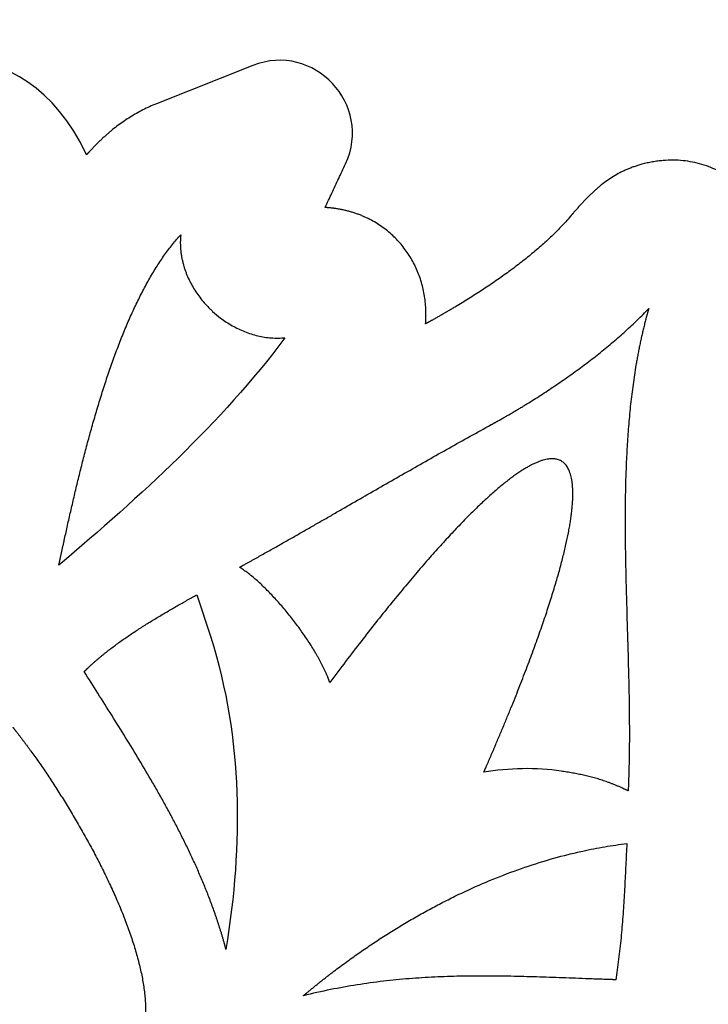
# Model space of a CAD drawing. Units: inches. Extents: x 26.6 to 44.8, y -26.2 to 3.7.
# Drawn here: x 32.2 to 34.1, y -19.7 to -16.9 of the extents above; entities that cross this region are included whole.
import ezdxf

# ---------------------------------------------------------------- set-up
doc = ezdxf.new("R2010")
doc.units = ezdxf.units.IN
doc.layers.get('0').update_dxf_attribs({"linetype": 'CONTINUOUS'})

msp = doc.modelspace()

# ---------------------------------------------------------------- linework, layer by layer
for p, q in [((32.819, -17.023), (32.5426, -17.1326)), ((32.6584, -18.5397), (32.6986, -18.6614)), ((33.8622, -19.6227), (33.8591, -19.6432))]:
    msp.add_line(p, q)
for points, knots in [([(32.3423, -17.2786), (32.1602, -16.8915), (31.7651, -16.9645), (31.6849, -17.2323), (31.6849, -17.2323)], [-0.7, -0.7, -0.7, -0.7, -0.69000001, -0.69, -0.69, -0.69, -0.69]), ([(33.0845, -17.305), (33.1641, -17.135), (32.9935, -16.9538), (32.819, -17.023), (32.819, -17.023)], [-0.73, -0.73, -0.73, -0.73, -0.72000001, -0.72, -0.72, -0.72, -0.72]), ([(32.5426, -17.1326), (32.536, -17.1352), (32.5229, -17.1407), (32.5039, -17.1499), (32.4854, -17.1598), (32.4675, -17.1704), (32.4501, -17.1818), (32.4332, -17.1939), (32.4195, -17.2045), (32.4089, -17.2132), (32.401, -17.22), (32.3933, -17.2268), (32.3856, -17.2338), (32.3794, -17.2398), (32.3744, -17.2446), (32.3707, -17.2483), (32.3671, -17.252), (32.3635, -17.2557), (32.3599, -17.2594), (32.3569, -17.2626), (32.3545, -17.2651), (32.3528, -17.267), (32.351, -17.269), (32.3496, -17.2706), (32.3484, -17.2718), (32.3475, -17.2728), (32.3466, -17.2738), (32.3458, -17.2747), (32.3451, -17.2756), (32.3445, -17.2762), (32.344, -17.2767), (32.3437, -17.2771), (32.3434, -17.2774), (32.3432, -17.2777), (32.343, -17.2779), (32.3428, -17.2781), (32.3426, -17.2783), (32.3426, -17.2784), (32.3425, -17.2785), (32.3424, -17.2785), (32.3424, -17.2786), (32.3424, -17.2786), (32.3423, -17.2786), (32.3423, -17.2786), (32.3423, -17.2786)], [-0.6355003, -0.6355003, -0.6355003, -0.6355003, -0.5814039, -0.5277816, -0.4745312, -0.4215601, -0.3687855, -0.316135, -0.2635459, -0.2372565, -0.2109634, -0.1846618, -0.1583471, -0.1320153, -0.1188418, -0.1056628, -0.092478, -0.0792871, -0.0660898, -0.0528858, -0.0462813, -0.039675, -0.033067, -0.0264572, -0.0231516, -0.0198455, -0.0165391, -0.0132321, -0.0099247, -0.0082709, -0.0066169, -0.0049628, -0.0041357, -0.0033086, -0.0024814, -0.0016542, -0.0012406, -0.000827, -0.0006202, -0.0004134, -0.0002066, -0.0001032, -0.0000515, 0, 0, 0, 0]), ([(34.3174, -17.6982), (34.3197, -17.6886), (34.3224, -17.674), (34.3249, -17.6546), (34.3265, -17.6354), (34.327, -17.6116), (34.3254, -17.5834), (34.3216, -17.5557), (34.3156, -17.5288), (34.3075, -17.5028), (34.2975, -17.4777), (34.2855, -17.4536), (34.2718, -17.4308), (34.2563, -17.4093), (34.2392, -17.3892), (34.2205, -17.3707), (34.2003, -17.3539), (34.1786, -17.3389), (34.1557, -17.3258), (34.1314, -17.3147), (34.106, -17.3059), (34.0795, -17.2994), (34.052, -17.2953), (34.0236, -17.2937), (33.9994, -17.2946), (33.9797, -17.2968), (33.9646, -17.2991), (33.952, -17.3016), (33.9418, -17.304), (33.9348, -17.3058), (33.9284, -17.3075), (33.9209, -17.3097), (33.9118, -17.3127), (33.9011, -17.3166), (33.8908, -17.3209), (33.8808, -17.3254), (33.868, -17.3317), (33.8526, -17.3404), (33.8351, -17.3519), (33.8212, -17.3623), (33.8105, -17.3711), (33.8027, -17.3778), (33.795, -17.3848), (33.7874, -17.392), (33.7799, -17.3993), (33.7726, -17.4068), (33.7665, -17.4132), (33.7617, -17.4184), (33.7581, -17.4223), (33.7545, -17.4263), (33.7509, -17.4303), (33.7479, -17.4337), (33.7455, -17.4364), (33.7438, -17.4385), (33.742, -17.4405), (33.7402, -17.4426), (33.7384, -17.4446), (33.7369, -17.4464), (33.7357, -17.4478), (33.7348, -17.4488), (33.7339, -17.4498), (33.7332, -17.4507), (33.7326, -17.4514), (33.7321, -17.4519), (33.7317, -17.4525), (33.7312, -17.453), (33.7308, -17.4534), (33.7305, -17.4538), (33.7303, -17.454), (33.7301, -17.4543), (33.73, -17.4544), (33.7299, -17.4546), (33.7298, -17.4547), (33.7297, -17.4548), (33.7296, -17.4549), (33.7295, -17.4549), (33.7295, -17.455), (33.7295, -17.455), (33.7294, -17.4551), (33.7294, -17.4551), (33.7294, -17.4551), (33.7294, -17.4551), (33.7294, -17.4551)], [-2.341616, -2.341616, -2.341616, -2.341616, -2.266158, -2.228985, -2.192153, -2.119424, -2.04778, -1.97707, -1.90717, -1.837973, -1.769388, -1.701335, -1.633736, -1.566514, -1.499584, -1.432847, -1.366186, -1.299457, -1.232486, -1.165066, -1.09695, -1.02785, -0.957439, -0.88535, -0.811177, -0.773165, -0.734466, -0.695022, -0.675001, -0.654772, -0.639619, -0.624647, -0.595207, -0.566379, -0.538087, -0.510263, -0.482838, -0.428932, -0.375876, -0.323245, -0.296971, -0.270671, -0.244311, -0.217859, -0.191284, -0.164562, -0.137669, -0.124153, -0.110586, -0.096966, -0.083292, -0.069562, -0.062675, -0.055773, -0.048856, -0.041924, -0.034977, -0.028014, -0.024526, -0.021035, -0.017539, -0.014039, -0.012288, -0.010536, -0.008782, -0.007028, -0.005272, -0.004394, -0.003516, -0.002637, -0.002198, -0.001758, -0.001319, -0.000879, -0.000659, -0.00044, -0.00033, -0.00022, -0.00011, -0.000055, -0.000027, 0, 0, 0, 0]), ([(33.026, -17.4299), (33.0325, -17.416), (33.0455, -17.3883), (33.0618, -17.3536), (33.0748, -17.3258), (33.0813, -17.3119), (33.0845, -17.305)], [-0.3503374, -0.3503374, -0.3503374, -0.3503374, -0.2335184, -0.1168196, -0.0584399, 0, 0, 0, 0]), ([(33.3139, -17.7633), (33.3145, -17.7561), (33.3153, -17.7419), (33.3151, -17.7206), (33.3135, -17.6997), (33.3106, -17.6792), (33.3064, -17.6591), (33.301, -17.6395), (33.2943, -17.6204), (33.2865, -17.602), (33.2775, -17.5842), (33.2673, -17.5671), (33.2561, -17.5507), (33.2438, -17.5351), (33.2305, -17.5204), (33.2162, -17.5066), (33.2009, -17.4938), (33.1848, -17.4819), (33.1677, -17.4711), (33.1528, -17.4631), (33.1404, -17.4573), (33.131, -17.4531), (33.1213, -17.4493), (33.1114, -17.4459), (33.1014, -17.4427), (33.0928, -17.4403), (33.0859, -17.4386), (33.0807, -17.4374), (33.0754, -17.4362), (33.0701, -17.4352), (33.0647, -17.4342), (33.0593, -17.4333), (33.0548, -17.4327), (33.0511, -17.4322), (33.0484, -17.4318), (33.0456, -17.4315), (33.0429, -17.4312), (33.0405, -17.431), (33.0387, -17.4308), (33.0373, -17.4307), (33.0359, -17.4306), (33.0345, -17.4305), (33.0331, -17.4303), (33.0319, -17.4303), (33.031, -17.4302), (33.0303, -17.4301), (33.0296, -17.4301), (33.029, -17.4301), (33.0285, -17.43), (33.0282, -17.43), (33.0278, -17.43), (33.0274, -17.43), (33.0272, -17.43), (33.0269, -17.4299), (33.0267, -17.4299), (33.0266, -17.4299), (33.0265, -17.4299), (33.0264, -17.4299), (33.0263, -17.4299), (33.0262, -17.4299), (33.0262, -17.4299), (33.0261, -17.4299), (33.0261, -17.4299), (33.0261, -17.4299), (33.0261, -17.4299), (33.026, -17.4299), (33.026, -17.4299), (33.026, -17.4299), (33.026, -17.4299)], [-1.253674, -1.253674, -1.253674, -1.253674, -1.198948, -1.145027, -1.091816, -1.039227, -0.987177, -0.935588, -0.884387, -0.833502, -0.782867, -0.732412, -0.68207, -0.631773, -0.581448, -0.531019, -0.480408, -0.429527, -0.378285, -0.326582, -0.30052, -0.274302, -0.247913, -0.221337, -0.194559, -0.167562, -0.153976, -0.140328, -0.126618, -0.112842, -0.098998, -0.085085, -0.071099, -0.064078, -0.057038, -0.049979, -0.0429, -0.035801, -0.032245, -0.028683, -0.025116, -0.021543, -0.017966, -0.014383, -0.01259, -0.010795, -0.008999, -0.007202, -0.006303, -0.005403, -0.004504, -0.003604, -0.002703, -0.002253, -0.001802, -0.001352, -0.001126, -0.000901, -0.000676, -0.00045, -0.000338, -0.000225, -0.000169, -0.000112, -0.000056, -0.000028, -0.000014, 0, 0, 0, 0]), ([(33.7294, -17.4551), (33.7205, -17.4655), (33.7019, -17.486), (33.672, -17.5157), (33.64, -17.5446), (33.6063, -17.5728), (33.5712, -17.6001), (33.5411, -17.6222), (33.5166, -17.6394), (33.4981, -17.652), (33.4795, -17.6644), (33.4608, -17.6765), (33.442, -17.6884), (33.4234, -17.7), (33.4078, -17.7094), (33.3954, -17.7168), (33.3861, -17.7223), (33.3769, -17.7277), (33.3678, -17.733), (33.3586, -17.7383), (33.3511, -17.7426), (33.345, -17.746), (33.3405, -17.7485), (33.3361, -17.751), (33.3323, -17.7531), (33.3294, -17.7547), (33.3271, -17.756), (33.3249, -17.7572), (33.3227, -17.7584), (33.3209, -17.7594), (33.3194, -17.7602), (33.3183, -17.7609), (33.3174, -17.7614), (33.3166, -17.7618), (33.3161, -17.7621), (33.3155, -17.7624), (33.3151, -17.7626), (33.3147, -17.7628), (33.3145, -17.7629), (33.3143, -17.763), (33.3142, -17.7631), (33.3141, -17.7632), (33.314, -17.7632), (33.3139, -17.7632), (33.3139, -17.7633), (33.3139, -17.7633)], [-1.320574, -1.320574, -1.320574, -1.320574, -1.216514, -1.10941, -0.999721, -0.887982, -0.774793, -0.6608, -0.603713, -0.546683, -0.489802, -0.43316, -0.376851, -0.320968, -0.265605, -0.23815, -0.21086, -0.183749, -0.156829, -0.130112, -0.10361, -0.090443, -0.077335, -0.064287, -0.0513, -0.04483, -0.038376, -0.031939, -0.025517, -0.019113, -0.015917, -0.012725, -0.009537, -0.007945, -0.006354, -0.004763, -0.003174, -0.00238, -0.001586, -0.00119, -0.000793, -0.000396, -0.000198, -0.000099, 0, 0, 0, 0]), ([(32.2628, -18.4551), (32.2628, -18.455), (32.2628, -18.455), (32.2629, -18.4548), (32.2629, -18.4545), (32.263, -18.454), (32.2631, -18.4535), (32.2633, -18.4528), (32.2635, -18.4519), (32.2638, -18.4505), (32.2642, -18.4487), (32.2646, -18.4466), (32.2651, -18.4445), (32.2657, -18.4416), (32.2665, -18.438), (32.2675, -18.4337), (32.2688, -18.4278), (32.2704, -18.4204), (32.2723, -18.4115), (32.2743, -18.4024), (32.2763, -18.3932), (32.2791, -18.3808), (32.2825, -18.3649), (32.2868, -18.3456), (32.2912, -18.326), (32.2958, -18.306), (32.3004, -18.2857), (32.3068, -18.258), (32.3152, -18.2228), (32.3257, -18.1799), (32.3367, -18.1364), (32.3484, -18.0924), (32.3607, -18.0481), (32.3737, -18.0037), (32.3873, -17.9594), (32.4016, -17.9154), (32.4166, -17.8719), (32.4324, -17.8291), (32.4489, -17.7872), (32.4662, -17.7464), (32.4844, -17.7069), (32.5033, -17.669), (32.5231, -17.6326), (32.5439, -17.5982), (32.5655, -17.5659), (32.5881, -17.5358), (32.604, -17.5171), (32.6122, -17.5082)], [0, 0, 0, 0, 0.000342, 0.000683, 0.001367, 0.002735, 0.004104, 0.005475, 0.00822, 0.010971, 0.016487, 0.022024, 0.027582, 0.03316, 0.044377, 0.055674, 0.06705, 0.090037, 0.113329, 0.13692, 0.160801, 0.184966, 0.234116, 0.284308, 0.335485, 0.387584, 0.440549, 0.494317, 0.604031, 0.716256, 0.830521, 0.946364, 1.063325, 1.180953, 1.2988, 1.416432, 1.533421, 1.649355, 1.763835, 1.876482, 1.986939, 2.094878, 2.200006, 2.302073, 2.400884, 2.496315, 2.588327, 2.588327, 2.588327, 2.588327]), ([(32.6122, -17.5082), (32.6122, -17.5082), (32.6122, -17.5082), (32.6122, -17.5082), (32.6122, -17.5082), (32.6122, -17.5082), (32.6122, -17.5083), (32.6122, -17.5083), (32.6122, -17.5083), (32.6122, -17.5084), (32.6122, -17.5084), (32.6122, -17.5085), (32.6122, -17.5086), (32.6122, -17.5087), (32.6121, -17.5088), (32.6121, -17.509), (32.6121, -17.5092), (32.6121, -17.5094), (32.6121, -17.5098), (32.612, -17.5101), (32.612, -17.5104), (32.612, -17.5108), (32.6119, -17.5113), (32.6119, -17.5119), (32.6118, -17.5125), (32.6118, -17.5134), (32.6117, -17.5144), (32.6116, -17.5156), (32.6115, -17.5169), (32.6114, -17.5181), (32.6114, -17.5193), (32.6113, -17.521), (32.6112, -17.5231), (32.6112, -17.5255), (32.6111, -17.528), (32.6111, -17.5305), (32.6111, -17.5337), (32.6112, -17.5378), (32.6114, -17.5427), (32.6118, -17.5476), (32.6122, -17.5525), (32.6127, -17.5574), (32.6133, -17.5622), (32.6143, -17.5686), (32.6158, -17.5767), (32.6179, -17.5862), (32.6204, -17.5956), (32.6232, -17.605), (32.6265, -17.6142), (32.6312, -17.6264), (32.638, -17.6413), (32.6474, -17.6586), (32.6581, -17.6753), (32.6698, -17.6913), (32.6826, -17.7065), (32.6941, -17.7185), (32.7085, -17.7322), (32.7289, -17.7492), (32.7539, -17.7656), (32.7773, -17.7779), (32.7954, -17.7858), (32.814, -17.7924), (32.8329, -17.7977), (32.8522, -17.8015), (32.8717, -17.8037), (32.8914, -17.8044), (32.9046, -17.8037), (32.9111, -17.8031)], [0, 0, 0, 0, 0.000012, 0.000025, 0.000049, 0.000099, 0.000148, 0.000198, 0.000297, 0.000395, 0.000593, 0.000791, 0.000988, 0.001186, 0.001581, 0.001976, 0.002372, 0.003162, 0.003952, 0.004742, 0.005532, 0.006321, 0.0079, 0.009478, 0.011056, 0.012633, 0.015785, 0.018935, 0.022083, 0.025229, 0.028373, 0.031515, 0.037793, 0.044063, 0.050327, 0.056584, 0.062835, 0.07532, 0.087785, 0.100234, 0.112668, 0.12509, 0.137502, 0.149908, 0.174704, 0.199495, 0.224293, 0.249109, 0.273951, 0.298826, 0.348686, 0.398719, 0.448923, 0.499281, 0.549761, 0.600323, 0.625623, 0.701489, 0.802384, 0.852678, 0.902827, 0.95283, 1.00271, 1.052518, 1.102332, 1.152265, 1.202468, 1.202468, 1.202468, 1.202468]), ([(33.5023, -18.0522), (33.5023, -18.0522), (33.5023, -18.0522), (33.5024, -18.0522), (33.5025, -18.0521), (33.5026, -18.0521), (33.5027, -18.052), (33.5029, -18.0519), (33.5032, -18.0517), (33.5036, -18.0515), (33.5041, -18.0512), (33.5047, -18.0509), (33.5053, -18.0506), (33.5061, -18.0501), (33.5071, -18.0496), (33.5083, -18.0489), (33.5098, -18.0481), (33.5118, -18.047), (33.5142, -18.0456), (33.5166, -18.0443), (33.519, -18.0429), (33.5222, -18.0411), (33.5263, -18.0389), (33.5311, -18.0362), (33.5359, -18.0334), (33.5424, -18.0297), (33.5506, -18.025), (33.5603, -18.0193), (33.5701, -18.0135), (33.58, -18.0076), (33.5899, -18.0017), (33.6031, -17.9936), (33.6196, -17.9834), (33.6395, -17.9708), (33.6594, -17.9579), (33.6792, -17.9447), (33.699, -17.9313), (33.7188, -17.9175), (33.7449, -17.8989), (33.7772, -17.8751), (33.8151, -17.8455), (33.8519, -17.8152), (33.8874, -17.7842), (33.9214, -17.7524), (33.943, -17.7307), (33.9535, -17.7197)], [0, 0, 0, 0, 0.000108, 0.000215, 0.000431, 0.000862, 0.001293, 0.001724, 0.002586, 0.003449, 0.005175, 0.006902, 0.00863, 0.010358, 0.013819, 0.017283, 0.02075, 0.027696, 0.034657, 0.041631, 0.04862, 0.055622, 0.069669, 0.083769, 0.097922, 0.112127, 0.140685, 0.169436, 0.198369, 0.227474, 0.256743, 0.286166, 0.345435, 0.405207, 0.465407, 0.525962, 0.586797, 0.647839, 0.709018, 0.831495, 0.95367, 1.075002, 1.19497, 1.313079, 1.42887, 1.42887, 1.42887, 1.42887]), ([(33.9535, -17.7197), (33.9535, -17.7197), (33.9535, -17.7197), (33.9535, -17.7197), (33.9535, -17.7197), (33.9535, -17.7198), (33.9535, -17.7198), (33.9534, -17.7199), (33.9534, -17.72), (33.9534, -17.7201), (33.9533, -17.7203), (33.9533, -17.7205), (33.9532, -17.7207), (33.9531, -17.721), (33.953, -17.7213), (33.9529, -17.7217), (33.9528, -17.7223), (33.9526, -17.723), (33.9523, -17.7238), (33.9521, -17.7246), (33.9519, -17.7254), (33.9516, -17.7265), (33.9512, -17.7279), (33.9507, -17.7296), (33.9503, -17.7312), (33.9496, -17.7334), (33.9489, -17.7362), (33.948, -17.7395), (33.9471, -17.7428), (33.9462, -17.7461), (33.9453, -17.7494), (33.9442, -17.7539), (33.9428, -17.7594), (33.9411, -17.7661), (33.9394, -17.7728), (33.9378, -17.7795), (33.9362, -17.7862), (33.9347, -17.793), (33.9326, -17.8019), (33.9302, -17.8132), (33.9273, -17.8268), (33.9246, -17.8404), (33.922, -17.8541), (33.9195, -17.8679), (33.9163, -17.8863), (33.9126, -17.9094), (33.9085, -17.9373), (33.9049, -17.9653), (33.9016, -17.9935), (33.8987, -18.0219), (33.8962, -18.0504), (33.8939, -18.0791), (33.8914, -18.1175), (33.8889, -18.1659), (33.887, -18.2242), (33.8861, -18.2828), (33.8859, -18.3418), (33.8864, -18.4009), (33.8874, -18.4602), (33.8893, -18.5393), (33.8922, -18.638), (33.8951, -18.7364), (33.8969, -18.8148), (33.8979, -18.8731), (33.8982, -18.931), (33.898, -18.9884), (33.8969, -19.0453), (33.8955, -19.083), (33.8946, -19.1018)], [0, 0, 0, 0, 0.000034, 0.000068, 0.000136, 0.000272, 0.000408, 0.000543, 0.000815, 0.001087, 0.001631, 0.002174, 0.002718, 0.003261, 0.004348, 0.005436, 0.006523, 0.008698, 0.010873, 0.013048, 0.015224, 0.017399, 0.021751, 0.026104, 0.030458, 0.034812, 0.043524, 0.052239, 0.060958, 0.069681, 0.078407, 0.087137, 0.104607, 0.122094, 0.139595, 0.157112, 0.174645, 0.192194, 0.20976, 0.244941, 0.280189, 0.315506, 0.350893, 0.386352, 0.421881, 0.493158, 0.564728, 0.63659, 0.708746, 0.78119, 0.853918, 0.926923, 1.000196, 1.147501, 1.295738, 1.444787, 1.594511, 1.744762, 1.895376, 2.046183, 2.347663, 2.647746, 2.796807, 2.944978, 3.092088, 3.237978, 3.382502, 3.525526, 3.525526, 3.525526, 3.525526]), ([(32.781, -18.461), (32.7811, -18.461), (32.7812, -18.4609), (32.7816, -18.4607), (32.7821, -18.4604), (32.7829, -18.46), (32.7838, -18.4594), (32.7851, -18.4587), (32.7867, -18.4579), (32.7886, -18.4568), (32.7904, -18.4558), (32.793, -18.4544), (32.7961, -18.4526), (32.7999, -18.4505), (32.8049, -18.4477), (32.8112, -18.4442), (32.8187, -18.44), (32.8262, -18.4358), (32.8338, -18.4316), (32.8438, -18.4259), (32.8564, -18.4189), (32.8714, -18.4104), (32.8864, -18.4019), (32.9065, -18.3906), (32.9315, -18.3764), (32.9615, -18.3593), (32.9915, -18.3421), (33.0215, -18.325), (33.0514, -18.3078), (33.0914, -18.2848), (33.1413, -18.2561), (33.2012, -18.2217), (33.2612, -18.1874), (33.3212, -18.1532), (33.4015, -18.1079), (33.4619, -18.0743), (33.5023, -18.0522)], [0, 0, 0, 0, 0.000685, 0.00137, 0.00274, 0.005481, 0.008221, 0.010962, 0.016443, 0.021923, 0.027404, 0.032885, 0.043847, 0.054809, 0.065772, 0.087696, 0.109621, 0.131547, 0.153473, 0.175399, 0.219252, 0.263108, 0.306964, 0.350823, 0.438544, 0.526272, 0.614005, 0.701743, 0.789486, 0.877234, 1.052739, 1.228255, 1.403777, 1.579301, 1.754826, 2.105875, 2.105875, 2.105875, 2.105875]), ([(33.4808, -19.0485), (33.4808, -19.0485), (33.4808, -19.0485), (33.4808, -19.0485), (33.4808, -19.0485), (33.4808, -19.0484), (33.4809, -19.0484), (33.4809, -19.0483), (33.481, -19.0482), (33.481, -19.048), (33.4811, -19.0478), (33.4812, -19.0475), (33.4813, -19.0473), (33.4815, -19.0469), (33.4817, -19.0465), (33.4819, -19.046), (33.4822, -19.0453), (33.4826, -19.0445), (33.483, -19.0435), (33.4834, -19.0425), (33.4839, -19.0415), (33.4845, -19.0401), (33.4852, -19.0385), (33.4861, -19.0364), (33.487, -19.0344), (33.4881, -19.0318), (33.4896, -19.0284), (33.4913, -19.0244), (33.4931, -19.0204), (33.4948, -19.0164), (33.4965, -19.0125), (33.4988, -19.0072), (33.5016, -19.0006), (33.505, -18.9927), (33.5084, -18.9849), (33.5117, -18.9771), (33.5161, -18.9668), (33.5216, -18.9539), (33.5281, -18.9386), (33.5344, -18.9235), (33.5407, -18.9084), (33.5468, -18.8935), (33.5529, -18.8788), (33.5608, -18.8594), (33.5704, -18.8355), (33.5817, -18.8072), (33.5925, -18.7795), (33.6029, -18.7523), (33.613, -18.7258), (33.6257, -18.6915), (33.6406, -18.65), (33.6572, -18.602), (33.6721, -18.5562), (33.6855, -18.5128), (33.6974, -18.4717), (33.7076, -18.433), (33.7163, -18.3967), (33.7224, -18.3679), (33.7264, -18.3461), (33.729, -18.3307), (33.7312, -18.3159), (33.733, -18.3016), (33.7343, -18.2881), (33.7354, -18.2751), (33.736, -18.2628), (33.7362, -18.251), (33.736, -18.24), (33.7355, -18.2295), (33.7345, -18.2197), (33.7332, -18.2105), (33.7315, -18.2019), (33.7293, -18.194), (33.7268, -18.1867), (33.7239, -18.1801), (33.7206, -18.1741), (33.7169, -18.1687), (33.7129, -18.164), (33.7084, -18.16), (33.7035, -18.1566), (33.6982, -18.1539), (33.6925, -18.1519), (33.6875, -18.1508), (33.6811, -18.1499), (33.6742, -18.1498), (33.6659, -18.1506), (33.6583, -18.152), (33.6504, -18.154), (33.642, -18.1568), (33.6333, -18.1602), (33.6241, -18.1643), (33.6146, -18.1691), (33.6047, -18.1746), (33.5944, -18.1807), (33.5838, -18.1876), (33.5727, -18.1952), (33.5613, -18.2035), (33.5494, -18.2124), (33.5372, -18.2221), (33.5246, -18.2325), (33.5116, -18.2436), (33.4983, -18.2555), (33.4796, -18.2725), (33.4552, -18.2957), (33.425, -18.3259), (33.3933, -18.359), (33.36, -18.3951), (33.3252, -18.4341), (33.2889, -18.4761), (33.251, -18.5211), (33.2116, -18.5691), (33.1707, -18.6202), (33.1282, -18.6743), (33.0842, -18.7315), (33.0546, -18.7709), (33.0395, -18.791)], [0, 0, 0, 0, 0.000044, 0.000087, 0.000175, 0.00035, 0.000526, 0.000701, 0.001052, 0.001402, 0.002103, 0.002804, 0.003505, 0.004206, 0.005607, 0.007008, 0.008409, 0.011209, 0.014007, 0.016803, 0.019598, 0.022392, 0.027973, 0.033549, 0.039118, 0.04468, 0.055786, 0.066865, 0.077919, 0.088947, 0.099949, 0.110925, 0.132799, 0.15457, 0.176237, 0.1978, 0.21926, 0.261867, 0.304058, 0.345832, 0.387189, 0.428128, 0.468649, 0.508751, 0.587698, 0.664964, 0.740547, 0.814441, 0.886644, 0.957153, 1.093074, 1.22218, 1.344451, 1.459871, 1.568427, 1.670116, 1.76494, 1.852914, 1.894342, 1.93407, 1.972106, 2.008457, 2.043135, 2.076154, 2.107529, 2.137281, 2.165435, 2.192021, 2.217077, 2.240648, 2.262791, 2.283576, 2.303087, 2.321432, 2.338737, 2.355157, 2.370875, 2.386102, 2.401069, 2.416025, 2.431218, 2.44689, 2.454979, 2.480518, 2.498851, 2.518392, 2.539261, 2.561559, 2.585369, 2.61076, 2.637791, 2.666513, 2.696967, 2.729191, 2.763216, 2.799071, 2.836781, 2.876367, 2.917851, 2.961249, 3.00658, 3.053858, 3.154309, 3.262709, 3.379149, 3.503712, 3.636473, 3.777505, 3.926874, 4.084643, 4.250874, 4.425624, 4.608952, 4.800913, 4.800913, 4.800913, 4.800913]), ([(33.0395, -18.791), (33.0395, -18.791), (33.0395, -18.791), (33.0395, -18.791), (33.0395, -18.791), (33.0394, -18.7909), (33.0394, -18.7909), (33.0394, -18.7908), (33.0394, -18.7907), (33.0393, -18.7906), (33.0392, -18.7904), (33.0392, -18.7902), (33.0391, -18.79), (33.039, -18.7897), (33.0389, -18.7893), (33.0387, -18.7889), (33.0385, -18.7884), (33.0384, -18.788), (33.0382, -18.7874), (33.0379, -18.7867), (33.0376, -18.7858), (33.0373, -18.7849), (33.0368, -18.7838), (33.0363, -18.7823), (33.0356, -18.7805), (33.0349, -18.7787), (33.0342, -18.7769), (33.0334, -18.7751), (33.0325, -18.7727), (33.0312, -18.7697), (33.0296, -18.766), (33.028, -18.7624), (33.0263, -18.7586), (33.024, -18.7536), (33.021, -18.7473), (33.0171, -18.7397), (33.0132, -18.732), (33.009, -18.7243), (33.0046, -18.7165), (33.0001, -18.7086), (32.9939, -18.698), (32.9857, -18.6847), (32.9753, -18.6687), (32.9645, -18.6528), (32.9532, -18.6369), (32.9416, -18.6212), (32.9296, -18.6057), (32.9174, -18.5905), (32.905, -18.5756), (32.8924, -18.5611), (32.8797, -18.5472), (32.8669, -18.5337), (32.8542, -18.5209), (32.8416, -18.5088), (32.829, -18.4975), (32.8167, -18.487), (32.8046, -18.4774), (32.7928, -18.4687), (32.7849, -18.4635), (32.781, -18.461)], [0, 0, 0, 0, 0.000036, 0.000073, 0.000145, 0.000291, 0.000437, 0.000582, 0.000873, 0.001165, 0.001748, 0.002332, 0.002916, 0.0035, 0.004671, 0.005844, 0.007019, 0.008196, 0.009375, 0.011739, 0.014111, 0.016491, 0.018879, 0.023678, 0.028509, 0.033371, 0.038264, 0.043188, 0.048141, 0.058139, 0.068253, 0.078483, 0.088826, 0.099279, 0.120504, 0.142137, 0.164157, 0.18654, 0.209264, 0.232305, 0.255639, 0.303088, 0.351416, 0.400421, 0.449902, 0.499653, 0.54947, 0.599146, 0.648474, 0.697248, 0.745263, 0.792317, 0.838207, 0.882735, 0.925709, 0.966941, 1.006251, 1.043473, 1.078453, 1.078453, 1.078453, 1.078453]), ([(32.3356, -18.7599), (32.3356, -18.7599), (32.3356, -18.7599), (32.3356, -18.7599), (32.3356, -18.7599), (32.3357, -18.7598), (32.3357, -18.7598), (32.3358, -18.7597), (32.3359, -18.7596), (32.336, -18.7595), (32.3361, -18.7594), (32.3363, -18.7592), (32.3365, -18.759), (32.3367, -18.7588), (32.337, -18.7585), (32.3374, -18.7581), (32.3379, -18.7577), (32.3385, -18.7571), (32.3392, -18.7564), (32.3399, -18.7557), (32.3406, -18.755), (32.3416, -18.7541), (32.3428, -18.7529), (32.3442, -18.7515), (32.3457, -18.7502), (32.3476, -18.7483), (32.3501, -18.746), (32.353, -18.7433), (32.356, -18.7406), (32.359, -18.7379), (32.362, -18.7352), (32.366, -18.7316), (32.3711, -18.7272), (32.3772, -18.722), (32.3834, -18.7168), (32.3897, -18.7116), (32.3981, -18.7048), (32.4087, -18.6964), (32.4217, -18.6866), (32.4348, -18.6769), (32.4482, -18.6674), (32.4617, -18.6581), (32.4753, -18.6489), (32.4936, -18.6368), (32.5168, -18.6221), (32.5449, -18.605), (32.5732, -18.5882), (32.6017, -18.5718), (32.6301, -18.5557), (32.649, -18.545), (32.6584, -18.5397)], [0, 0, 0, 0, 0.0000397, 0.0000795, 0.000159, 0.000318, 0.0004771, 0.0006361, 0.0009541, 0.0012722, 0.0019083, 0.0025445, 0.0031807, 0.0038169, 0.0050894, 0.0063619, 0.0076346, 0.0101801, 0.012726, 0.0152722, 0.0178188, 0.0203658, 0.0254607, 0.0305571, 0.035655, 0.0407544, 0.0509576, 0.061167, 0.0713825, 0.0816044, 0.0918327, 0.1020675, 0.1225567, 0.1430726, 0.1636153, 0.184185, 0.2047817, 0.2460545, 0.2874308, 0.3289054, 0.3704709, 0.4121184, 0.4538371, 0.4956147, 0.5792901, 0.663023, 0.7466738, 0.8300902, 0.9131107, 0.9955677, 0.9955677, 0.9955677, 0.9955677]), ([(32.742, -19.556), (32.742, -19.556), (32.742, -19.556), (32.742, -19.556), (32.742, -19.5559), (32.742, -19.5559), (32.7419, -19.5558), (32.7419, -19.5557), (32.7419, -19.5556), (32.7418, -19.5554), (32.7418, -19.5552), (32.7417, -19.5549), (32.7416, -19.5546), (32.7415, -19.5542), (32.7414, -19.5538), (32.7412, -19.5532), (32.741, -19.5525), (32.7408, -19.5515), (32.7405, -19.5504), (32.7402, -19.5493), (32.7399, -19.5482), (32.7395, -19.5467), (32.739, -19.5448), (32.7383, -19.5426), (32.7377, -19.5403), (32.7369, -19.5374), (32.7358, -19.5336), (32.7346, -19.5292), (32.7333, -19.5247), (32.732, -19.5203), (32.7306, -19.5158), (32.7289, -19.5099), (32.7266, -19.5025), (32.7238, -19.4936), (32.721, -19.4848), (32.7181, -19.476), (32.7151, -19.4671), (32.7121, -19.4583), (32.708, -19.4466), (32.7028, -19.432), (32.6963, -19.4146), (32.6896, -19.3972), (32.6827, -19.3799), (32.6756, -19.3626), (32.6659, -19.3397), (32.6533, -19.3111), (32.6375, -19.2771), (32.6211, -19.2434), (32.6042, -19.2098), (32.5867, -19.1765), (32.5688, -19.1433), (32.5504, -19.1104), (32.5255, -19.0668), (32.4936, -19.0128), (32.4544, -18.9487), (32.4147, -18.8852), (32.375, -18.8224), (32.3487, -18.7807), (32.3356, -18.7599)], [0, 0, 0, 0, 0.000046, 0.000092, 0.000184, 0.000368, 0.000553, 0.000737, 0.001105, 0.001473, 0.00221, 0.002947, 0.003684, 0.00442, 0.005894, 0.007367, 0.008841, 0.011787, 0.014734, 0.017681, 0.020628, 0.023575, 0.029469, 0.035363, 0.041257, 0.047151, 0.058939, 0.070727, 0.082517, 0.094307, 0.106097, 0.117889, 0.141474, 0.165064, 0.188659, 0.21226, 0.235866, 0.259479, 0.2831, 0.330363, 0.37766, 0.424993, 0.472363, 0.519773, 0.567224, 0.662246, 0.75743, 0.852766, 0.94824, 1.043829, 1.139508, 1.235244, 1.331002, 1.522418, 1.713401, 1.90355, 2.09244, 2.27963, 2.27963, 2.27963, 2.27963]), ([(32.131, -18.9196), (32.1311, -18.9196), (32.1311, -18.9196), (32.1311, -18.9196), (32.1311, -18.9197), (32.1312, -18.9197), (32.1312, -18.9198), (32.1313, -18.9199), (32.1314, -18.92), (32.1315, -18.9202), (32.1317, -18.9203), (32.1318, -18.9205), (32.132, -18.9208), (32.1323, -18.9211), (32.1326, -18.9215), (32.133, -18.922), (32.1335, -18.9226), (32.1341, -18.9234), (32.1347, -18.9242), (32.1353, -18.9249), (32.1361, -18.926), (32.1372, -18.9273), (32.1384, -18.9288), (32.1396, -18.9304), (32.1413, -18.9325), (32.1434, -18.9352), (32.1459, -18.9384), (32.1484, -18.9417), (32.151, -18.945), (32.1536, -18.9484), (32.157, -18.953), (32.1614, -18.9588), (32.1667, -18.9658), (32.1721, -18.9731), (32.1775, -18.9804), (32.1848, -18.9905), (32.1941, -19.0035), (32.2053, -19.0194), (32.2167, -19.0359), (32.2282, -19.0529), (32.2398, -19.0703), (32.2515, -19.0881), (32.2672, -19.1126), (32.2869, -19.144), (32.3102, -19.1828), (32.3332, -19.2227), (32.3557, -19.2634), (32.3774, -19.3048), (32.3983, -19.3466), (32.418, -19.3887), (32.4364, -19.4308), (32.4533, -19.4727), (32.4684, -19.5143), (32.4817, -19.5552), (32.491, -19.589), (32.4973, -19.6156), (32.5014, -19.635), (32.5048, -19.6542), (32.5076, -19.673), (32.5097, -19.6914), (32.5111, -19.7095), (32.5117, -19.7272), (32.5116, -19.7444), (32.5107, -19.7612), (32.5084, -19.7826), (32.5054, -19.7983), (32.5028, -19.8085)], [0, 0, 0, 0, 0.000077, 0.000153, 0.000307, 0.00046, 0.000613, 0.00092, 0.001227, 0.001841, 0.002456, 0.003071, 0.003687, 0.004919, 0.006154, 0.00739, 0.009868, 0.012353, 0.014846, 0.017345, 0.019852, 0.024887, 0.029951, 0.035043, 0.040163, 0.050488, 0.060923, 0.071467, 0.082119, 0.092878, 0.103742, 0.12578, 0.148222, 0.171058, 0.194276, 0.217866, 0.266116, 0.31572, 0.366591, 0.418641, 0.471783, 0.525929, 0.580993, 0.693525, 0.808689, 0.9258, 1.044181, 1.163163, 1.282089, 1.400318, 1.517225, 1.632207, 1.744691, 1.854142, 1.960072, 2.011585, 2.062065, 2.111473, 2.159776, 2.20695, 2.252979, 2.29786, 2.341602, 2.384228, 2.425777, 2.505869, 2.505869, 2.505869, 2.505869]), ([(33.8946, -19.1018), (33.8946, -19.1017), (33.8946, -19.1017), (33.8945, -19.1017), (33.8945, -19.1017), (33.8943, -19.1016), (33.8942, -19.1015), (33.894, -19.1015), (33.8938, -19.1013), (33.8935, -19.1012), (33.8932, -19.1011), (33.8929, -19.1009), (33.8924, -19.1007), (33.8918, -19.1004), (33.8911, -19.1), (33.8901, -19.0996), (33.889, -19.0991), (33.8879, -19.0985), (33.8868, -19.098), (33.8854, -19.0973), (33.8835, -19.0965), (33.8813, -19.0955), (33.8792, -19.0945), (33.8763, -19.0932), (33.8727, -19.0916), (33.8685, -19.0897), (33.8643, -19.0879), (33.8588, -19.0856), (33.852, -19.0828), (33.844, -19.0797), (33.836, -19.0767), (33.8282, -19.074), (33.8204, -19.0714), (33.8102, -19.0681), (33.7975, -19.0644), (33.7823, -19.0605), (33.767, -19.0569), (33.7514, -19.0537), (33.7355, -19.0507), (33.7191, -19.0479), (33.7079, -19.0461), (33.7023, -19.0451)], [0, 0, 0, 0, 0.0000995, 0.000199, 0.000398, 0.0007958, 0.0011935, 0.0015909, 0.0023852, 0.0031787, 0.0039715, 0.0047635, 0.0063452, 0.0079238, 0.0094993, 0.0126414, 0.0157714, 0.0188895, 0.0219958, 0.0250905, 0.0312451, 0.0373544, 0.0434192, 0.0494403, 0.0613552, 0.0731064, 0.084701, 0.0961461, 0.1186162, 0.1405742, 0.1620772, 0.1831821, 0.2039458, 0.2244246, 0.2647503, 0.304603, 0.3444161, 0.3846124, 0.4256045, 0.4677957, 0.5115822, 0.5115822, 0.5115822, 0.5115822]), ([(32.9638, -19.6889), (32.9638, -19.6889), (32.9638, -19.6889), (32.9639, -19.6888), (32.9639, -19.6888), (32.964, -19.6888), (32.964, -19.6887), (32.9641, -19.6886), (32.9642, -19.6886), (32.9644, -19.6884), (32.9646, -19.6882), (32.9648, -19.688), (32.9651, -19.6878), (32.9654, -19.6875), (32.9659, -19.6872), (32.9664, -19.6867), (32.967, -19.6862), (32.9679, -19.6855), (32.9689, -19.6846), (32.9699, -19.6838), (32.9709, -19.6829), (32.9723, -19.6818), (32.974, -19.6804), (32.976, -19.6787), (32.9781, -19.677), (32.9808, -19.6747), (32.9842, -19.6719), (32.9884, -19.6685), (32.9925, -19.6651), (32.9966, -19.6618), (33.0008, -19.6584), (33.0063, -19.6539), (33.0133, -19.6484), (33.0217, -19.6417), (33.0301, -19.6351), (33.0386, -19.6285), (33.05, -19.6198), (33.0643, -19.609), (33.0817, -19.5961), (33.0992, -19.5834), (33.1168, -19.5709), (33.1346, -19.5585), (33.1526, -19.5462), (33.1767, -19.5301), (33.2073, -19.5104), (33.2444, -19.4875), (33.2821, -19.4653), (33.3203, -19.444), (33.3589, -19.4235), (33.411, -19.3973), (33.4771, -19.367), (33.5578, -19.3346), (33.6397, -19.3066), (33.7089, -19.2871), (33.7716, -19.2724), (33.8275, -19.2615), (33.8697, -19.2554), (33.8909, -19.2528)], [0, 0, 0, 0, 0.000053, 0.000105, 0.00021, 0.000421, 0.000631, 0.000842, 0.001263, 0.001683, 0.002525, 0.003367, 0.004209, 0.005051, 0.006735, 0.008419, 0.010104, 0.013473, 0.016843, 0.020214, 0.023585, 0.026957, 0.033704, 0.040453, 0.047204, 0.053958, 0.067475, 0.081002, 0.094539, 0.108086, 0.121643, 0.135209, 0.162372, 0.189571, 0.216807, 0.244077, 0.27138, 0.326083, 0.380905, 0.435838, 0.49087, 0.545994, 0.601199, 0.656478, 0.767218, 0.878145, 0.989194, 1.100302, 1.211411, 1.322465, 1.544192, 1.765148, 1.985067, 2.203787, 2.31269, 2.475464, 2.637607, 2.637607, 2.637607, 2.637607]), ([(33.8909, -19.2528), (33.8898, -19.2734), (33.8879, -19.3145), (33.8849, -19.3764), (33.8813, -19.4383), (33.8766, -19.5001), (33.8705, -19.5616), (33.8652, -19.6024), (33.8622, -19.6227)], [0, 0, 0, 0, 0.1566827, 0.3140089, 0.471596, 0.6290929, 0.7862034, 0.9427119, 0.9427119, 0.9427119, 0.9427119]), ([(33.8591, -19.6432), (33.8575, -19.6431), (33.8542, -19.643), (33.8478, -19.6428), (33.8365, -19.6424), (33.8204, -19.6419), (33.8012, -19.6412), (33.7758, -19.6402), (33.7442, -19.639), (33.6943, -19.6372), (33.6325, -19.635), (33.5589, -19.6331), (33.4858, -19.6322), (33.4129, -19.6328), (33.34, -19.6352), (33.2666, -19.6398), (33.1925, -19.6471), (33.1174, -19.6574), (33.0409, -19.6711), (32.9897, -19.6825), (32.9638, -19.6889)], [0, 0, 0, 0, 0.012359, 0.024701, 0.049332, 0.098394, 0.147197, 0.195752, 0.29217, 0.387743, 0.576733, 0.763495, 0.948827, 1.133572, 1.318629, 1.504973, 1.693654, 1.885812, 2.08267, 2.285529, 2.285529, 2.285529, 2.285529])]:
    msp.add_open_spline(points, degree=3, knots=knots)
for points in [[(32.9111, -17.8031), (32.7255, -18.0509), (32.4982, -18.2553), (32.2628, -18.4551)], [(32.6986, -18.6614), (32.791, -18.9589), (32.7908, -19.2502), (32.742, -19.556)], [(33.7023, -19.0451), (33.6331, -19.0341), (33.5513, -19.0367), (33.4808, -19.0485)]]:
    msp.add_open_spline(points, degree=3)

doc.saveas('drawing.dxf')
